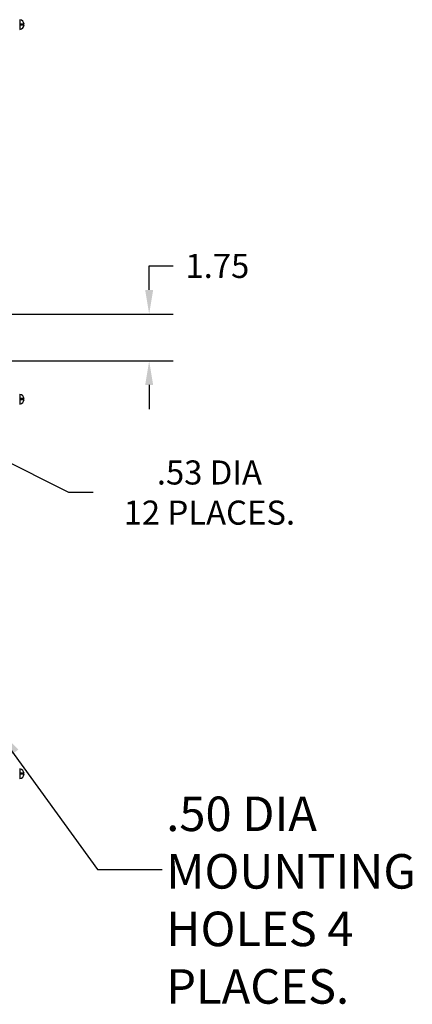
# Model space of a CAD drawing. Extents: x -13.6 to 80.9, y 18.2 to 107.
# Drawn here: x 21.8 to 36.5, y 69.1 to 105.9 of the extents above; entities that cross this region are included whole.
import ezdxf

# ---------------------------------------------------------------- set-up
doc = ezdxf.new("R2010")
doc.units = 0
doc.header["$MEASUREMENT"] = 0
doc.layers.get('0').update_dxf_attribs({"linetype": 'CONTINUOUS'})
doc.layers.get('DEFPOINTS').update_dxf_attribs({"linetype": 'CONTINUOUS'})
doc.layers.add('DIMENSION', color=7, linetype='CONTINUOUS')
doc.styles.add('MASTER', font='romans', dxfattribs={"width": 0.8})
doc.dimstyles.new('ENGLISH', dxfattribs={"dimscale": 10.6666, "dimtxt": 0.125, "dimasz": 0.18, "dimexe": 0.18, "dimexo": 0.0625, "dimgap": 0.09, "dimtad": 0, "dimtih": 1, "dimtoh": 1, "dimzin": 0, "dimdsep": 46, "dimtxsty": 'STANDARD', "dimcen": 0.09, "dimadec": 0, "dimazin": 0, "dimtfac": 1, "dimtdec": 4, "dimtofl": 0, "dimtmove": 0, "dimatfit": 3, "dimfxl": 1, "dimtolj": 1, "dimtzin": 0, "dimarcsym": 0})
doc.dimstyles.get("Standard").update_dxf_attribs({"dimtxt": 0.18, "dimasz": 0.18, "dimexe": 0.18, "dimexo": 0.0625, "dimgap": 0.09, "dimtad": 0, "dimtih": 1, "dimtoh": 1, "dimzin": 4, "dimdsep": 46, "dimtxsty": 'STANDARD', "dimcen": 0.09, "dimadec": 0, "dimazin": 0, "dimtfac": 1, "dimtofl": 0, "dimtmove": 0, "dimatfit": 3, "dimfxl": 1, "dimtolj": 1, "dimtzin": 0, "dimarcsym": 0})

# ---------------------------------------------------------------- blocks, each defined once
blk = doc.blocks.new('*D22')
at = {"layer": 'DEFPOINTS', "color": 0}
for p in [(13.559, 93.264), (14.034, 93.028)]:
    blk.add_point(p, dxfattribs=at)
at = {"layer": 'DIMENSION', "color": 0, "lineweight": -2}
for p, q in [((13.797, 92.696), (13.797, 93.596)), ((13.347, 93.146), (14.247, 93.146)), ((23.688, 88.226), (14.84, 92.627)), ((24.588, 88.226), (23.688, 88.226))]:
    blk.add_line(p, q, dxfattribs=at)
at = {"layer": 'DIMENSION', "color": 0}
blk.add_solid([(14.907, 92.761), (14.773, 92.492), (14.034, 93.028)], dxfattribs=at)
at = {"layer": 'DIMENSION', "color": 0, "insert": (28.938, 88.226), "char_height": 0.9, "attachment_point": 5}
blk.add_mtext('\\A1;.53 DIA \\P12 PLACES.', dxfattribs=at)
blk = doc.blocks.new('*D23')
at = {"layer": 'DEFPOINTS', "color": 0}
for p in [(13.797, 94.896), (26.687, 94.896), (13.797, 93.146)]:
    blk.add_point(p, dxfattribs=at)
at = {"layer": 'DIMENSION', "color": 0, "lineweight": -2}
for p, q in [((26.687, 95.796), (26.687, 96.696)), ((26.687, 96.696), (27.587, 96.696)), ((14.109, 94.896), (27.587, 94.896)), ((14.109, 93.146), (27.587, 93.146)), ((26.687, 92.246), (26.687, 91.346))]:
    blk.add_line(p, q, dxfattribs=at)
at = {"layer": 'DIMENSION', "color": 0}
for points in [[(26.537, 95.796), (26.837, 95.796), (26.687, 94.896)], [(26.537, 92.246), (26.837, 92.246), (26.687, 93.146)]]:
    blk.add_solid(points, dxfattribs=at)
at = {"layer": 'DIMENSION', "color": 0, "insert": (29.237, 96.696), "char_height": 0.9, "attachment_point": 5}
blk.add_mtext('\\A1;1.75', dxfattribs=at)

msp = doc.modelspace()

# ---------------------------------------------------------------- linework, layer by layer
at = {"color": 7}
for p, q in [((21.849, 105.897), (21.849, 105.735)), ((21.849, 105.735), (21.849, 105.532)), ((21.849, 105.735), (21.849, 105.532)), ((22.012, 105.735), (21.849, 105.735)), ((22.012, 105.735), (21.849, 105.735)), ((22.012, 105.695), (21.849, 105.695)), ((22.012, 105.695), (21.849, 105.695)), ((21.849, 91.897), (21.849, 91.735)), ((21.849, 91.735), (21.849, 91.532)), ((22.012, 91.735), (21.849, 91.735)), ((22.012, 91.695), (21.849, 91.695)), ((21.849, 77.897), (21.849, 77.735)), ((22.012, 77.735), (21.849, 77.735)), ((21.849, 77.735), (21.849, 77.532)), ((22.012, 77.695), (21.849, 77.695))]:
    msp.add_line(p, q, dxfattribs=at)
for centre, start, end in [((21.829, 105.715), 6.2916, 82.9801), ((21.829, 105.715), 277.0199, 353.7084), ((21.829, 105.715), 277.0199, 353.7084), ((21.829, 91.715), 6.2916, 82.9801), ((21.829, 91.715), 277.0199, 353.7084), ((21.829, 77.715), 6.2916, 82.9801), ((21.829, 77.715), 277.0199, 353.7084)]:
    msp.add_arc(centre, 0.182, start, end, dxfattribs=at)

# ---------------------------------------------------------------- texts
at = {"color": 7, "insert": (27.326, 72.994), "char_height": 1.28994, "attachment_point": 4, "style": 'MASTER'}
msp.add_mtext('\\A1;.50 DIA MOUNTING \\PHOLES 4 PLACES.', dxfattribs=at)

# ---------------------------------------------------------------- dimensions: what is measured, and where the dimension line sits
at = {"layer": 'DIMENSION'}
dim = msp.add_linear_dim(base=(26.687, 94.896), p1=(13.797, 93.146), p2=(13.797, 94.896), angle=90, dimstyle='STANDARD', override={"dimscale": 5}, dxfattribs=at)
dim.commit()
dim.dimension.update_dxf_attribs({"geometry": '*D23', "text_midpoint": (29.237, 96.696)})
dim = msp.add_diameter_dim_2p(p1=(13.559, 93.264), p2=(14.034, 93.028), text='.53 DIA \\P12 PLACES.', dimstyle='STANDARD', override={"dimscale": 5}, dxfattribs=at)
dim.commit()
dim.dimension.update_dxf_attribs({"geometry": '*D22', "text_midpoint": (28.938, 88.226), "dimtype": 163})

# ---------------------------------------------------------------- leaders
at = {"color": 7}
msp.add_leader([(20.759, 79.646), (24.753, 74.144), (27.173, 74.144)], dimstyle='ENGLISH', override={"dimscale": 8, "dimcen": 17.851461}, dxfattribs=at)

doc.saveas('drawing.dxf')
